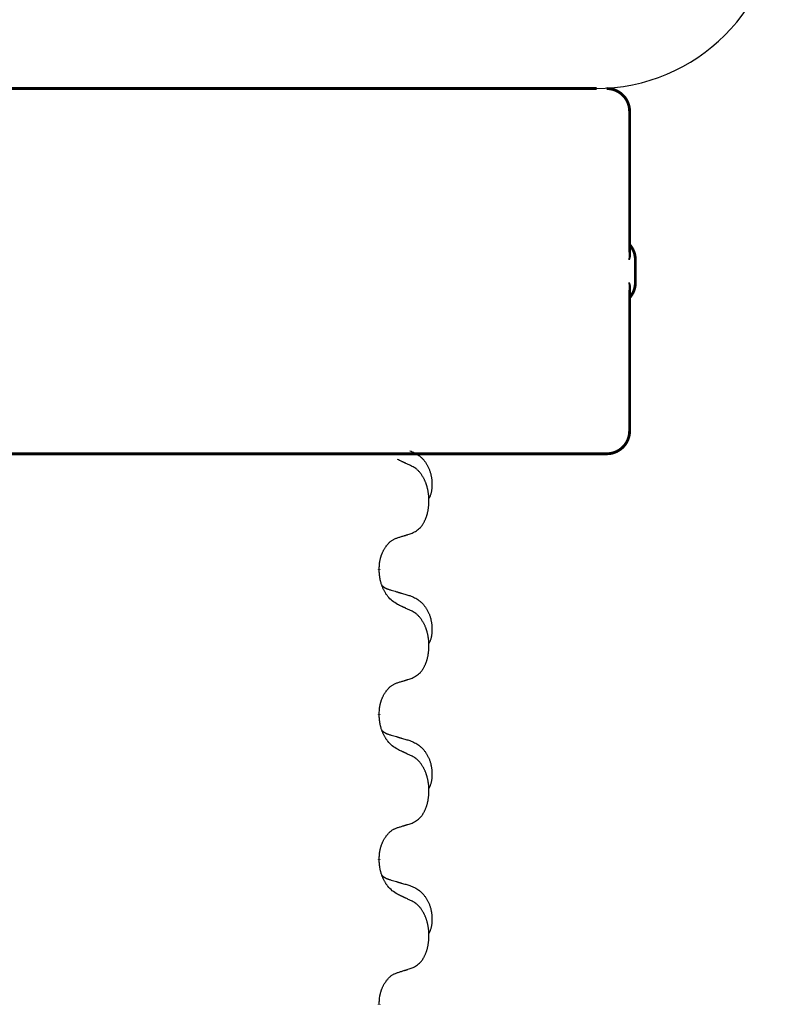
# Model space of a CAD drawing. Units: millimetres. Extents: x -128 to 405, y 0 to 842.
# Drawn here: x -78 to -70, y 733 to 744 of the extents above; entities that cross this region are included whole.
import ezdxf

# ---------------------------------------------------------------- set-up
doc = ezdxf.new("R2010")
doc.units = ezdxf.units.MM
doc.linetypes.add('SLD_Durchgehend', pattern=[0, 0, 0])
doc.layers.add('1', color=7, linetype='Continuous')

# ---------------------------------------------------------------- blocks, each defined once
blk = doc.blocks.new('588884928_W_0800mm_Artikelnummer_588884939__85', base_point=(43.807, 1515.282))
at = {"color": 7, "linetype": 'Continuous'}
blk.add_arc((-143.293, 1489.932), 4, 270, 0, dxfattribs=at)
blk = doc.blocks.new('588884928_W_0800mm_Artikelnummer_588884939__86', base_point=(43.807, 1515.282))
blk.add_blockref('588884928_W_0800mm_Artikelnummer_588884939__85', (43.807, 1515.282))
blk = doc.blocks.new('Bgr_HL50W_0__91', base_point=(43.807, 1453.132))
blk.add_blockref('588884928_W_0800mm_Artikelnummer_588884939__86', (43.807, 1515.282))
blk = doc.blocks.new('Vordans1', base_point=(43.807, 1453.132))
blk.add_blockref('Bgr_HL50W_0__91', (43.807, 1453.132))
blk = doc.blocks.new('1__92', base_point=(43.807, 1453.132))
blk.add_blockref('Vordans1', (43.807, 1453.132))
blk = doc.blocks.new('HL50W-vorderansicht', base_point=(43.807, 1453.132))
at = {"layer": '1'}
blk.add_blockref('1__92', (43.807, 1453.132), dxfattribs=at)
blk = doc.blocks.new('HL50W_Edelstahl_Duschrinne__93', base_point=(43.807, 1453.132))
blk.add_blockref('HL50W-vorderansicht', (43.807, 1453.132))
blk = doc.blocks.new('HL50W_Edelstahl_Duschrinne__94', base_point=(43.807, 1453.132))
blk.add_blockref('HL50W_Edelstahl_Duschrinne__93', (43.807, 1453.132))
blk = doc.blocks.new('TOP__95', base_point=(117.307, 1487.818))
blk.add_blockref('HL50W_Edelstahl_Duschrinne__94', (43.807, 1453.132))
blk = doc.blocks.new('HL50W_Edelstahl_Duschrinne__96', base_point=(117.307, 1487.818))
blk.add_blockref('TOP__95', (117.307, 1487.818))
blk = doc.blocks.new('1__97', base_point=(100190, 101900))
at = {"xscale": 0.5, "yscale": 0.5, "zscale": 0.5}
blk.add_blockref('HL50W_Edelstahl_Duschrinne__96', (58.654, 743.909), dxfattribs=at)
blk = doc.blocks.new('HL50W-Füsse', base_point=(-106.142, -1121.318))
at = {"color": 7, "linetype": 'Continuous'}
blk.add_line((-345.256, 1369.721), (-319.456, 1369.721), dxfattribs=at)
at = {"color": 7, "linetype": 'SLD_Durchgehend', "const_width": 0.0625}
for points in [[(-345.247, 1369.721), (-319.447, 1369.721)], [(-318.723, 1366.133), (-318.723, 1369.221)], [(-318.597, 1365.471), (-318.597, 1365.971)], [(-318.723, 1362.221), (-318.723, 1365.309)], [(-327.441, 1361.721), (-335.452, 1361.721)], [(-327.157, 1361.721), (-327.441, 1361.721)], [(-324.385, 1361.721), (-327.157, 1361.721)], [(-324.215, 1361.721), (-324.385, 1361.721)], [(-320.235, 1361.721), (-324.215, 1361.721)], [(-320.057, 1361.721), (-320.235, 1361.721)], [(-319.228, 1361.721), (-320.057, 1361.721)], [(-319.223, 1361.721), (-319.228, 1361.721)], [(-324.21, 1359.193), (-324.21, 1359.178)], [(-324.21, 1356.018), (-324.21, 1356.003)], [(-324.21, 1352.843), (-324.21, 1352.828)], [(-324.21, 1349.668), (-324.21, 1349.653)]]:
    blk.add_lwpolyline(points, dxfattribs=at)
for points in [[(-318.723, 1369.221, 0.414214), (-319.223, 1369.721)], [(-318.597, 1365.971, 0.183457), (-318.723, 1366.303)], [(-318.723, 1365.139, 0.183457), (-318.597, 1365.471)], [(-319.223, 1361.721, 0.414214), (-318.723, 1362.221)]]:
    blk.add_lwpolyline(points, format="xyb", dxfattribs=at)
at = {"color": 7, "linetype": 'SLD_Durchgehend'}
for points, knots in [([(-318.733, 1366.192), (-318.731, 1366.185), (-318.726, 1366.171), (-318.721, 1366.155), (-318.718, 1366.144), (-318.717, 1366.139), (-318.716, 1366.133), (-318.714, 1366.128), (-318.713, 1366.123), (-318.712, 1366.117), (-318.711, 1366.112), (-318.711, 1366.106), (-318.71, 1366.101), (-318.71, 1366.095), (-318.709, 1366.09), (-318.709, 1366.084), (-318.709, 1366.078), (-318.709, 1366.071), (-318.71, 1366.064), (-318.711, 1366.057), (-318.712, 1366.05), (-318.713, 1366.043), (-318.714, 1366.036), (-318.716, 1366.029), (-318.717, 1366.022), (-318.719, 1366.016), (-318.721, 1366.009), (-318.723, 1366.002), (-318.725, 1365.995), (-318.727, 1365.988), (-318.73, 1365.981), (-318.731, 1365.976), (-318.733, 1365.972), (-318.733, 1365.971), (-318.733, 1365.971)], [0, 0, 0, 0, 0.0222914, 0.0445829, 0.0501022, 0.0556216, 0.061141, 0.0666605, 0.0721437, 0.077627, 0.0831105, 0.088594, 0.0940777, 0.0995615, 0.1050445, 0.1105275, 0.1173799, 0.1242328, 0.1310881, 0.1379432, 0.1449738, 0.1520043, 0.1590341, 0.1660638, 0.1732657, 0.1804677, 0.1876697, 0.1948717, 0.2021882, 0.2095047, 0.2168209, 0.224137, 0.2257019, 0.2272667, 0.2272667, 0.2272667, 0.2272667]), ([(-318.733, 1365.971), (-318.733, 1365.972), (-318.733, 1365.973), (-318.732, 1365.98), (-318.731, 1365.989), (-318.73, 1366.002), (-318.729, 1366.015), (-318.728, 1366.041), (-318.727, 1366.081), (-318.727, 1366.115), (-318.727, 1366.133)], [0, 0, 0, 0, 0.0026449, 0.0052898, 0.0183988, 0.0315083, 0.0446198, 0.0577308, 0.1098886, 0.1620465, 0.1620465, 0.1620465, 0.1620465]), ([(-318.733, 1365.471), (-318.733, 1365.47), (-318.733, 1365.469), (-318.731, 1365.466), (-318.73, 1365.461), (-318.727, 1365.454), (-318.725, 1365.447), (-318.723, 1365.44), (-318.721, 1365.433), (-318.719, 1365.426), (-318.717, 1365.419), (-318.716, 1365.412), (-318.714, 1365.405), (-318.713, 1365.398), (-318.712, 1365.392), (-318.711, 1365.385), (-318.71, 1365.378), (-318.709, 1365.371), (-318.709, 1365.364), (-318.709, 1365.358), (-318.709, 1365.352), (-318.71, 1365.346), (-318.71, 1365.341), (-318.711, 1365.335), (-318.711, 1365.33), (-318.712, 1365.325), (-318.713, 1365.319), (-318.714, 1365.314), (-318.716, 1365.308), (-318.717, 1365.303), (-318.718, 1365.298), (-318.721, 1365.287), (-318.726, 1365.271), (-318.731, 1365.257), (-318.733, 1365.25)], [0, 0, 0, 0, 0.0015648, 0.0031296, 0.0104458, 0.017762, 0.0250785, 0.0323949, 0.039597, 0.046799, 0.0540009, 0.0612029, 0.0682326, 0.0752623, 0.0822929, 0.0893235, 0.0961786, 0.1030338, 0.1098867, 0.1167392, 0.1222222, 0.1277052, 0.133189, 0.1386727, 0.1441562, 0.1496397, 0.1551229, 0.1606062, 0.1661256, 0.1716451, 0.1771645, 0.1826838, 0.2049752, 0.2272667, 0.2272667, 0.2272667, 0.2272667]), ([(-318.727, 1365.309), (-318.727, 1365.326), (-318.727, 1365.361), (-318.728, 1365.4), (-318.729, 1365.426), (-318.73, 1365.44), (-318.731, 1365.453), (-318.732, 1365.462), (-318.733, 1365.468), (-318.733, 1365.47), (-318.733, 1365.471)], [0, 0, 0, 0, 0.0521579, 0.1043157, 0.1174267, 0.1305382, 0.1436477, 0.1567567, 0.1594016, 0.1620465, 0.1620465, 0.1620465, 0.1620465]), ([(-323.538, 1361.788), (-323.503, 1361.774), (-323.434, 1361.745), (-323.36, 1361.702), (-323.315, 1361.667), (-323.293, 1361.648), (-323.272, 1361.628), (-323.251, 1361.606), (-323.232, 1361.583), (-323.213, 1361.559), (-323.195, 1361.535), (-323.179, 1361.509), (-323.163, 1361.483), (-323.148, 1361.456), (-323.134, 1361.429), (-323.121, 1361.401), (-323.109, 1361.372), (-323.099, 1361.343), (-323.089, 1361.314), (-323.081, 1361.284), (-323.074, 1361.254), (-323.068, 1361.224), (-323.063, 1361.193), (-323.059, 1361.163), (-323.056, 1361.132), (-323.054, 1361.1), (-323.053, 1361.069), (-323.053, 1361.038), (-323.053, 1361.006), (-323.055, 1360.975), (-323.058, 1360.944), (-323.062, 1360.913), (-323.067, 1360.882), (-323.075, 1360.853), (-323.083, 1360.823), (-323.095, 1360.794), (-323.108, 1360.766), (-323.118, 1360.747), (-323.123, 1360.738)], [0, 0, 0, 0, 0.11248, 0.224961, 0.254186, 0.283426, 0.31271, 0.341991, 0.372448, 0.402906, 0.433349, 0.463793, 0.494366, 0.524938, 0.555513, 0.586088, 0.617098, 0.648109, 0.679115, 0.710121, 0.740923, 0.771725, 0.802531, 0.833337, 0.864673, 0.896008, 0.927346, 0.958685, 0.99012, 1.021553, 1.05301, 1.084467, 1.114994, 1.145525, 1.175982, 1.206419, 1.238567, 1.270714, 1.270714, 1.270714, 1.270714]), ([(-323.486, 1361.445), (-323.509, 1361.456), (-323.554, 1361.478), (-323.603, 1361.501), (-323.634, 1361.515), (-323.646, 1361.521), (-323.657, 1361.526), (-323.669, 1361.531), (-323.681, 1361.537), (-323.692, 1361.542), (-323.704, 1361.548), (-323.727, 1361.559), (-323.762, 1361.575), (-323.793, 1361.589), (-323.809, 1361.597)], [0, 0, 0, 0, 0.0753711, 0.1507421, 0.1636224, 0.1765026, 0.1893829, 0.2022632, 0.215138, 0.2280128, 0.2408877, 0.2537625, 0.3052361, 0.3567097, 0.3567097, 0.3567097, 0.3567097]), ([(-323.486, 1359.983), (-323.453, 1360), (-323.387, 1360.033), (-323.324, 1360.086), (-323.29, 1360.125), (-323.276, 1360.143), (-323.262, 1360.162), (-323.249, 1360.182), (-323.237, 1360.203), (-323.224, 1360.226), (-323.213, 1360.249), (-323.202, 1360.271), (-323.193, 1360.294), (-323.184, 1360.316), (-323.176, 1360.338), (-323.168, 1360.361), (-323.161, 1360.385), (-323.154, 1360.409), (-323.148, 1360.434), (-323.142, 1360.459), (-323.137, 1360.485), (-323.133, 1360.511), (-323.129, 1360.538), (-323.125, 1360.565), (-323.123, 1360.592), (-323.121, 1360.62), (-323.119, 1360.648), (-323.119, 1360.674), (-323.119, 1360.7), (-323.119, 1360.726), (-323.12, 1360.751), (-323.122, 1360.776), (-323.124, 1360.8), (-323.126, 1360.825), (-323.13, 1360.849), (-323.133, 1360.873), (-323.137, 1360.897), (-323.142, 1360.921), (-323.147, 1360.945), (-323.152, 1360.968), (-323.158, 1360.99), (-323.164, 1361.012), (-323.171, 1361.034), (-323.178, 1361.056), (-323.186, 1361.079), (-323.195, 1361.101), (-323.204, 1361.124), (-323.214, 1361.145), (-323.224, 1361.166), (-323.234, 1361.186), (-323.245, 1361.206), (-323.258, 1361.228), (-323.273, 1361.251), (-323.29, 1361.277), (-323.309, 1361.301), (-323.328, 1361.324), (-323.347, 1361.345), (-323.366, 1361.364), (-323.386, 1361.381), (-323.413, 1361.402), (-323.446, 1361.423), (-323.473, 1361.438), (-323.486, 1361.445)], [0, 0, 0, 0, 0.11048, 0.22096, 0.2438, 0.266649, 0.289537, 0.312423, 0.338182, 0.363942, 0.389684, 0.415425, 0.43907, 0.462713, 0.48636, 0.510006, 0.535335, 0.560664, 0.585992, 0.611321, 0.638238, 0.665155, 0.692074, 0.718994, 0.746736, 0.774479, 0.802219, 0.829959, 0.855068, 0.880178, 0.905288, 0.930398, 0.955063, 0.979727, 1.004391, 1.029055, 1.05317, 1.077286, 1.101401, 1.125516, 1.148415, 1.171313, 1.194212, 1.217111, 1.241338, 1.265564, 1.289789, 1.314014, 1.33646, 1.358905, 1.381354, 1.403803, 1.434509, 1.465215, 1.495942, 1.526667, 1.553727, 1.58079, 1.607802, 1.634803, 1.680601, 1.726399, 1.726399, 1.726399, 1.726399]), ([(-323.809, 1359.881), (-323.786, 1359.888), (-323.74, 1359.902), (-323.69, 1359.918), (-323.659, 1359.927), (-323.647, 1359.931), (-323.636, 1359.934), (-323.624, 1359.938), (-323.613, 1359.942), (-323.601, 1359.946), (-323.59, 1359.949), (-323.567, 1359.957), (-323.532, 1359.968), (-323.501, 1359.978), (-323.486, 1359.983)], [0, 0, 0, 0, 0.072467, 0.1449339, 0.1570396, 0.1691453, 0.181251, 0.1933566, 0.2054742, 0.2175917, 0.2297093, 0.2418268, 0.2903502, 0.3388736, 0.3388736, 0.3388736, 0.3388736]), ([(-324.21, 1359.193), (-324.208, 1359.224), (-324.205, 1359.285), (-324.197, 1359.354), (-324.188, 1359.398), (-324.184, 1359.419), (-324.178, 1359.44), (-324.173, 1359.46), (-324.166, 1359.48), (-324.16, 1359.499), (-324.153, 1359.518), (-324.144, 1359.539), (-324.135, 1359.561), (-324.124, 1359.585), (-324.112, 1359.609), (-324.099, 1359.631), (-324.086, 1359.652), (-324.073, 1359.672), (-324.06, 1359.692), (-324.044, 1359.713), (-324.026, 1359.735), (-324.006, 1359.757), (-323.984, 1359.779), (-323.962, 1359.798), (-323.94, 1359.815), (-323.917, 1359.831), (-323.894, 1359.845), (-323.869, 1359.858), (-323.84, 1359.87), (-323.819, 1359.877), (-323.809, 1359.881)], [0, 0, 0, 0, 0.0921911, 0.1843821, 0.20591, 0.2274409, 0.2489766, 0.2705115, 0.2907895, 0.3110675, 0.3313472, 0.3516275, 0.3780441, 0.4044611, 0.4308749, 0.4572883, 0.4811357, 0.5049824, 0.5288358, 0.5526907, 0.5831984, 0.6137075, 0.6442319, 0.6747535, 0.7017613, 0.7287719, 0.7557302, 0.7826753, 0.8155538, 0.8484323, 0.8484323, 0.8484323, 0.8484323]), ([(-323.809, 1358.422), (-323.848, 1358.447), (-323.925, 1358.497), (-323.998, 1358.568), (-324.037, 1358.619), (-324.053, 1358.641), (-324.067, 1358.663), (-324.081, 1358.687), (-324.095, 1358.712), (-324.108, 1358.738), (-324.121, 1358.765), (-324.132, 1358.79), (-324.142, 1358.814), (-324.15, 1358.836), (-324.159, 1358.859), (-324.166, 1358.882), (-324.173, 1358.906), (-324.18, 1358.931), (-324.185, 1358.956), (-324.195, 1359.005), (-324.204, 1359.079), (-324.208, 1359.145), (-324.21, 1359.178)], [0, 0, 0, 0, 0.1384339, 0.2768679, 0.3033597, 0.3298585, 0.3563872, 0.3829147, 0.4124908, 0.4420671, 0.4716312, 0.5011954, 0.5251621, 0.5491281, 0.5730953, 0.5970624, 0.6225046, 0.647948, 0.6733839, 0.6988157, 0.7982768, 0.8977379, 0.8977379, 0.8977379, 0.8977379]), ([(-324.146, 1358.836), (-324.146, 1358.836), (-324.145, 1358.835), (-324.142, 1358.832), (-324.138, 1358.827), (-324.132, 1358.822), (-324.126, 1358.816), (-324.12, 1358.811), (-324.114, 1358.806), (-324.107, 1358.802), (-324.101, 1358.797), (-324.094, 1358.793), (-324.087, 1358.789), (-324.081, 1358.785), (-324.074, 1358.781), (-324.067, 1358.777), (-324.06, 1358.774), (-324.053, 1358.771), (-324.045, 1358.767), (-324.038, 1358.764), (-324.031, 1358.761), (-324.023, 1358.758), (-324.016, 1358.756), (-324.001, 1358.75), (-323.978, 1358.743), (-323.958, 1358.737), (-323.948, 1358.734)], [0, 0, 0, 0, 0.001845, 0.0036901, 0.0117985, 0.0199078, 0.0280202, 0.0361323, 0.0440497, 0.0519672, 0.0598837, 0.0678001, 0.0756537, 0.0835073, 0.0913611, 0.0992148, 0.1070839, 0.114953, 0.1228221, 0.1306911, 0.1386101, 0.1465292, 0.1544482, 0.1623671, 0.1943097, 0.2262522, 0.2262522, 0.2262522, 0.2262522]), ([(-323.948, 1358.734), (-323.929, 1358.728), (-323.89, 1358.717), (-323.847, 1358.704), (-323.819, 1358.696), (-323.804, 1358.692), (-323.79, 1358.687), (-323.776, 1358.683), (-323.761, 1358.679), (-323.747, 1358.675), (-323.733, 1358.671), (-323.693, 1358.659), (-323.628, 1358.64), (-323.568, 1358.622), (-323.538, 1358.613)], [0, 0, 0, 0, 0.0597754, 0.1195507, 0.1344951, 0.1494396, 0.164384, 0.1793284, 0.1942733, 0.2092182, 0.2241631, 0.239108, 0.3332541, 0.4274002, 0.4274002, 0.4274002, 0.4274002]), ([(-323.538, 1358.613), (-323.503, 1358.599), (-323.434, 1358.57), (-323.36, 1358.527), (-323.315, 1358.492), (-323.293, 1358.473), (-323.272, 1358.453), (-323.251, 1358.431), (-323.232, 1358.408), (-323.213, 1358.384), (-323.195, 1358.36), (-323.179, 1358.334), (-323.163, 1358.308), (-323.148, 1358.281), (-323.134, 1358.254), (-323.121, 1358.226), (-323.109, 1358.197), (-323.099, 1358.168), (-323.089, 1358.139), (-323.081, 1358.109), (-323.074, 1358.079), (-323.068, 1358.049), (-323.063, 1358.018), (-323.059, 1357.988), (-323.056, 1357.957), (-323.054, 1357.925), (-323.053, 1357.894), (-323.053, 1357.863), (-323.053, 1357.831), (-323.055, 1357.8), (-323.058, 1357.769), (-323.062, 1357.738), (-323.067, 1357.707), (-323.075, 1357.678), (-323.083, 1357.648), (-323.095, 1357.619), (-323.108, 1357.591), (-323.118, 1357.572), (-323.123, 1357.563)], [0, 0, 0, 0, 0.11248, 0.224961, 0.254186, 0.283426, 0.31271, 0.341991, 0.372448, 0.402906, 0.433349, 0.463793, 0.494366, 0.524938, 0.555513, 0.586088, 0.617098, 0.648109, 0.679115, 0.710121, 0.740923, 0.771725, 0.802531, 0.833337, 0.864673, 0.896008, 0.927346, 0.958685, 0.99012, 1.021553, 1.05301, 1.084467, 1.114994, 1.145525, 1.175982, 1.206419, 1.238567, 1.270714, 1.270714, 1.270714, 1.270714]), ([(-323.486, 1358.27), (-323.509, 1358.281), (-323.554, 1358.303), (-323.603, 1358.326), (-323.634, 1358.34), (-323.646, 1358.346), (-323.657, 1358.351), (-323.669, 1358.356), (-323.681, 1358.362), (-323.692, 1358.367), (-323.704, 1358.373), (-323.727, 1358.384), (-323.762, 1358.4), (-323.793, 1358.414), (-323.809, 1358.422)], [0, 0, 0, 0, 0.0753711, 0.1507421, 0.1636224, 0.1765026, 0.1893829, 0.2022632, 0.215138, 0.2280128, 0.2408877, 0.2537625, 0.3052361, 0.3567097, 0.3567097, 0.3567097, 0.3567097]), ([(-323.486, 1356.808), (-323.453, 1356.825), (-323.387, 1356.858), (-323.324, 1356.911), (-323.29, 1356.95), (-323.276, 1356.968), (-323.262, 1356.987), (-323.249, 1357.007), (-323.237, 1357.028), (-323.224, 1357.051), (-323.213, 1357.074), (-323.202, 1357.096), (-323.193, 1357.119), (-323.184, 1357.141), (-323.176, 1357.163), (-323.168, 1357.186), (-323.161, 1357.21), (-323.154, 1357.234), (-323.148, 1357.259), (-323.142, 1357.284), (-323.137, 1357.31), (-323.133, 1357.336), (-323.129, 1357.363), (-323.125, 1357.39), (-323.123, 1357.417), (-323.121, 1357.445), (-323.119, 1357.473), (-323.119, 1357.499), (-323.119, 1357.525), (-323.119, 1357.551), (-323.12, 1357.576), (-323.122, 1357.601), (-323.124, 1357.625), (-323.126, 1357.65), (-323.13, 1357.674), (-323.133, 1357.698), (-323.137, 1357.722), (-323.142, 1357.746), (-323.147, 1357.77), (-323.152, 1357.793), (-323.158, 1357.815), (-323.164, 1357.837), (-323.171, 1357.859), (-323.178, 1357.881), (-323.186, 1357.904), (-323.195, 1357.926), (-323.204, 1357.949), (-323.214, 1357.97), (-323.224, 1357.991), (-323.234, 1358.011), (-323.245, 1358.031), (-323.258, 1358.053), (-323.273, 1358.076), (-323.29, 1358.102), (-323.309, 1358.126), (-323.328, 1358.149), (-323.347, 1358.17), (-323.366, 1358.189), (-323.386, 1358.206), (-323.413, 1358.227), (-323.446, 1358.248), (-323.473, 1358.263), (-323.486, 1358.27)], [0, 0, 0, 0, 0.11048, 0.22096, 0.2438, 0.266649, 0.289537, 0.312423, 0.338182, 0.363942, 0.389684, 0.415425, 0.43907, 0.462713, 0.48636, 0.510006, 0.535335, 0.560664, 0.585992, 0.611321, 0.638238, 0.665155, 0.692074, 0.718994, 0.746736, 0.774479, 0.802219, 0.829959, 0.855068, 0.880178, 0.905288, 0.930398, 0.955063, 0.979727, 1.004391, 1.029055, 1.05317, 1.077286, 1.101401, 1.125516, 1.148415, 1.171313, 1.194212, 1.217111, 1.241338, 1.265564, 1.289789, 1.314014, 1.33646, 1.358905, 1.381354, 1.403803, 1.434509, 1.465215, 1.495942, 1.526667, 1.553727, 1.58079, 1.607802, 1.634803, 1.680601, 1.726399, 1.726399, 1.726399, 1.726399]), ([(-324.21, 1356.018), (-324.208, 1356.049), (-324.205, 1356.11), (-324.197, 1356.179), (-324.188, 1356.223), (-324.184, 1356.244), (-324.178, 1356.265), (-324.173, 1356.285), (-324.166, 1356.305), (-324.16, 1356.324), (-324.153, 1356.343), (-324.144, 1356.364), (-324.135, 1356.386), (-324.124, 1356.41), (-324.112, 1356.434), (-324.099, 1356.456), (-324.086, 1356.477), (-324.073, 1356.497), (-324.06, 1356.517), (-324.044, 1356.538), (-324.026, 1356.56), (-324.006, 1356.582), (-323.984, 1356.604), (-323.962, 1356.623), (-323.94, 1356.64), (-323.917, 1356.656), (-323.894, 1356.67), (-323.869, 1356.683), (-323.84, 1356.695), (-323.819, 1356.702), (-323.809, 1356.706)], [0, 0, 0, 0, 0.0921911, 0.1843821, 0.20591, 0.2274409, 0.2489766, 0.2705115, 0.2907895, 0.3110675, 0.3313472, 0.3516275, 0.3780441, 0.4044611, 0.4308749, 0.4572883, 0.4811357, 0.5049824, 0.5288358, 0.5526907, 0.5831984, 0.6137075, 0.6442319, 0.6747535, 0.7017613, 0.7287719, 0.7557302, 0.7826753, 0.8155538, 0.8484323, 0.8484323, 0.8484323, 0.8484323]), ([(-323.809, 1356.706), (-323.786, 1356.713), (-323.74, 1356.727), (-323.69, 1356.743), (-323.659, 1356.752), (-323.647, 1356.756), (-323.636, 1356.759), (-323.624, 1356.763), (-323.613, 1356.767), (-323.601, 1356.771), (-323.59, 1356.774), (-323.567, 1356.782), (-323.532, 1356.793), (-323.501, 1356.803), (-323.486, 1356.808)], [0, 0, 0, 0, 0.072467, 0.1449339, 0.1570396, 0.1691453, 0.181251, 0.1933566, 0.2054742, 0.2175917, 0.2297093, 0.2418268, 0.2903502, 0.3388736, 0.3388736, 0.3388736, 0.3388736]), ([(-323.809, 1355.247), (-323.848, 1355.272), (-323.925, 1355.322), (-323.998, 1355.393), (-324.037, 1355.444), (-324.053, 1355.466), (-324.067, 1355.488), (-324.081, 1355.512), (-324.095, 1355.537), (-324.108, 1355.563), (-324.121, 1355.59), (-324.132, 1355.615), (-324.142, 1355.639), (-324.15, 1355.661), (-324.159, 1355.684), (-324.166, 1355.707), (-324.173, 1355.731), (-324.18, 1355.756), (-324.185, 1355.781), (-324.195, 1355.83), (-324.204, 1355.904), (-324.208, 1355.97), (-324.21, 1356.003)], [0, 0, 0, 0, 0.1384339, 0.2768679, 0.3033597, 0.3298585, 0.3563872, 0.3829147, 0.4124908, 0.4420671, 0.4716312, 0.5011954, 0.5251621, 0.5491281, 0.5730953, 0.5970624, 0.6225046, 0.647948, 0.6733839, 0.6988157, 0.7982768, 0.8977379, 0.8977379, 0.8977379, 0.8977379]), ([(-324.146, 1355.661), (-324.146, 1355.661), (-324.145, 1355.66), (-324.142, 1355.657), (-324.138, 1355.652), (-324.132, 1355.647), (-324.126, 1355.641), (-324.12, 1355.636), (-324.114, 1355.631), (-324.107, 1355.627), (-324.101, 1355.622), (-324.094, 1355.618), (-324.087, 1355.614), (-324.081, 1355.61), (-324.074, 1355.606), (-324.067, 1355.602), (-324.06, 1355.599), (-324.053, 1355.596), (-324.045, 1355.592), (-324.038, 1355.589), (-324.031, 1355.586), (-324.023, 1355.583), (-324.016, 1355.581), (-324.001, 1355.575), (-323.978, 1355.568), (-323.958, 1355.562), (-323.948, 1355.559)], [0, 0, 0, 0, 0.001845, 0.0036901, 0.0117985, 0.0199078, 0.0280202, 0.0361323, 0.0440497, 0.0519672, 0.0598837, 0.0678001, 0.0756537, 0.0835073, 0.0913611, 0.0992148, 0.1070839, 0.114953, 0.1228221, 0.1306911, 0.1386101, 0.1465292, 0.1544482, 0.1623671, 0.1943097, 0.2262522, 0.2262522, 0.2262522, 0.2262522]), ([(-323.948, 1355.559), (-323.929, 1355.553), (-323.89, 1355.542), (-323.847, 1355.529), (-323.819, 1355.521), (-323.804, 1355.517), (-323.79, 1355.512), (-323.776, 1355.508), (-323.761, 1355.504), (-323.747, 1355.5), (-323.733, 1355.496), (-323.693, 1355.484), (-323.628, 1355.465), (-323.568, 1355.447), (-323.538, 1355.438)], [0, 0, 0, 0, 0.0597754, 0.1195507, 0.1344951, 0.1494396, 0.164384, 0.1793284, 0.1942733, 0.2092182, 0.2241631, 0.239108, 0.3332541, 0.4274002, 0.4274002, 0.4274002, 0.4274002]), ([(-323.538, 1355.438), (-323.503, 1355.424), (-323.434, 1355.395), (-323.36, 1355.352), (-323.315, 1355.317), (-323.293, 1355.298), (-323.272, 1355.278), (-323.251, 1355.256), (-323.232, 1355.233), (-323.213, 1355.209), (-323.195, 1355.185), (-323.179, 1355.159), (-323.163, 1355.133), (-323.148, 1355.106), (-323.134, 1355.079), (-323.121, 1355.051), (-323.109, 1355.022), (-323.099, 1354.993), (-323.089, 1354.964), (-323.081, 1354.934), (-323.074, 1354.904), (-323.068, 1354.874), (-323.063, 1354.843), (-323.059, 1354.813), (-323.056, 1354.782), (-323.054, 1354.75), (-323.053, 1354.719), (-323.053, 1354.688), (-323.053, 1354.656), (-323.055, 1354.625), (-323.058, 1354.594), (-323.062, 1354.563), (-323.067, 1354.532), (-323.075, 1354.503), (-323.083, 1354.473), (-323.095, 1354.444), (-323.108, 1354.416), (-323.118, 1354.397), (-323.123, 1354.388)], [0, 0, 0, 0, 0.11248, 0.224961, 0.254186, 0.283426, 0.31271, 0.341991, 0.372448, 0.402906, 0.433349, 0.463793, 0.494366, 0.524938, 0.555513, 0.586088, 0.617098, 0.648109, 0.679115, 0.710121, 0.740923, 0.771725, 0.802531, 0.833337, 0.864673, 0.896008, 0.927346, 0.958685, 0.99012, 1.021553, 1.05301, 1.084467, 1.114994, 1.145525, 1.175982, 1.206419, 1.238567, 1.270714, 1.270714, 1.270714, 1.270714]), ([(-323.486, 1355.095), (-323.509, 1355.106), (-323.554, 1355.128), (-323.603, 1355.151), (-323.634, 1355.165), (-323.646, 1355.171), (-323.657, 1355.176), (-323.669, 1355.181), (-323.681, 1355.187), (-323.692, 1355.192), (-323.704, 1355.198), (-323.727, 1355.209), (-323.762, 1355.225), (-323.793, 1355.239), (-323.809, 1355.247)], [0, 0, 0, 0, 0.0753711, 0.1507421, 0.1636224, 0.1765026, 0.1893829, 0.2022632, 0.215138, 0.2280128, 0.2408877, 0.2537625, 0.3052361, 0.3567097, 0.3567097, 0.3567097, 0.3567097]), ([(-323.486, 1353.633), (-323.453, 1353.65), (-323.387, 1353.683), (-323.324, 1353.736), (-323.29, 1353.775), (-323.276, 1353.793), (-323.262, 1353.812), (-323.249, 1353.832), (-323.237, 1353.853), (-323.224, 1353.876), (-323.213, 1353.899), (-323.202, 1353.921), (-323.193, 1353.944), (-323.184, 1353.966), (-323.176, 1353.988), (-323.168, 1354.011), (-323.161, 1354.035), (-323.154, 1354.059), (-323.148, 1354.084), (-323.142, 1354.109), (-323.137, 1354.135), (-323.133, 1354.161), (-323.129, 1354.188), (-323.125, 1354.215), (-323.123, 1354.242), (-323.121, 1354.27), (-323.119, 1354.298), (-323.119, 1354.324), (-323.119, 1354.35), (-323.119, 1354.376), (-323.12, 1354.401), (-323.122, 1354.426), (-323.124, 1354.45), (-323.126, 1354.475), (-323.13, 1354.499), (-323.133, 1354.523), (-323.137, 1354.547), (-323.142, 1354.571), (-323.147, 1354.595), (-323.152, 1354.618), (-323.158, 1354.64), (-323.164, 1354.662), (-323.171, 1354.684), (-323.178, 1354.706), (-323.186, 1354.729), (-323.195, 1354.751), (-323.204, 1354.774), (-323.214, 1354.795), (-323.224, 1354.816), (-323.234, 1354.836), (-323.245, 1354.856), (-323.258, 1354.878), (-323.273, 1354.901), (-323.29, 1354.927), (-323.309, 1354.951), (-323.328, 1354.974), (-323.347, 1354.995), (-323.366, 1355.014), (-323.386, 1355.031), (-323.413, 1355.052), (-323.446, 1355.073), (-323.473, 1355.088), (-323.486, 1355.095)], [0, 0, 0, 0, 0.11048, 0.22096, 0.2438, 0.266649, 0.289537, 0.312423, 0.338182, 0.363942, 0.389684, 0.415425, 0.43907, 0.462713, 0.48636, 0.510006, 0.535335, 0.560664, 0.585992, 0.611321, 0.638238, 0.665155, 0.692074, 0.718994, 0.746736, 0.774479, 0.802219, 0.829959, 0.855068, 0.880178, 0.905288, 0.930398, 0.955063, 0.979727, 1.004391, 1.029055, 1.05317, 1.077286, 1.101401, 1.125516, 1.148415, 1.171313, 1.194212, 1.217111, 1.241338, 1.265564, 1.289789, 1.314014, 1.33646, 1.358905, 1.381354, 1.403803, 1.434509, 1.465215, 1.495942, 1.526667, 1.553727, 1.58079, 1.607802, 1.634803, 1.680601, 1.726399, 1.726399, 1.726399, 1.726399]), ([(-323.809, 1353.531), (-323.786, 1353.538), (-323.74, 1353.552), (-323.69, 1353.568), (-323.659, 1353.577), (-323.647, 1353.581), (-323.636, 1353.584), (-323.624, 1353.588), (-323.613, 1353.592), (-323.601, 1353.596), (-323.59, 1353.599), (-323.567, 1353.607), (-323.532, 1353.618), (-323.501, 1353.628), (-323.486, 1353.633)], [0, 0, 0, 0, 0.072467, 0.1449339, 0.1570396, 0.1691453, 0.181251, 0.1933566, 0.2054742, 0.2175917, 0.2297093, 0.2418268, 0.2903502, 0.3388736, 0.3388736, 0.3388736, 0.3388736]), ([(-324.21, 1352.843), (-324.208, 1352.874), (-324.205, 1352.935), (-324.197, 1353.004), (-324.188, 1353.048), (-324.184, 1353.069), (-324.178, 1353.09), (-324.173, 1353.11), (-324.166, 1353.13), (-324.16, 1353.149), (-324.153, 1353.168), (-324.144, 1353.189), (-324.135, 1353.211), (-324.124, 1353.235), (-324.112, 1353.259), (-324.099, 1353.281), (-324.086, 1353.302), (-324.073, 1353.322), (-324.06, 1353.342), (-324.044, 1353.363), (-324.026, 1353.385), (-324.006, 1353.407), (-323.984, 1353.429), (-323.962, 1353.448), (-323.94, 1353.465), (-323.917, 1353.481), (-323.894, 1353.495), (-323.869, 1353.508), (-323.84, 1353.52), (-323.819, 1353.527), (-323.809, 1353.531)], [0, 0, 0, 0, 0.0921911, 0.1843821, 0.20591, 0.2274409, 0.2489766, 0.2705115, 0.2907895, 0.3110675, 0.3313472, 0.3516275, 0.3780441, 0.4044611, 0.4308749, 0.4572883, 0.4811357, 0.5049824, 0.5288358, 0.5526907, 0.5831984, 0.6137075, 0.6442319, 0.6747535, 0.7017613, 0.7287719, 0.7557302, 0.7826753, 0.8155538, 0.8484323, 0.8484323, 0.8484323, 0.8484323]), ([(-323.809, 1352.072), (-323.848, 1352.097), (-323.925, 1352.147), (-323.998, 1352.218), (-324.037, 1352.269), (-324.053, 1352.291), (-324.067, 1352.313), (-324.081, 1352.337), (-324.095, 1352.362), (-324.108, 1352.388), (-324.121, 1352.415), (-324.132, 1352.44), (-324.142, 1352.464), (-324.15, 1352.486), (-324.159, 1352.509), (-324.166, 1352.532), (-324.173, 1352.556), (-324.18, 1352.581), (-324.185, 1352.606), (-324.195, 1352.655), (-324.204, 1352.729), (-324.208, 1352.795), (-324.21, 1352.828)], [0, 0, 0, 0, 0.1384339, 0.2768679, 0.3033597, 0.3298585, 0.3563872, 0.3829147, 0.4124908, 0.4420671, 0.4716312, 0.5011954, 0.5251621, 0.5491281, 0.5730953, 0.5970624, 0.6225046, 0.647948, 0.6733839, 0.6988157, 0.7982768, 0.8977379, 0.8977379, 0.8977379, 0.8977379]), ([(-324.146, 1352.486), (-324.146, 1352.486), (-324.145, 1352.485), (-324.142, 1352.482), (-324.138, 1352.477), (-324.132, 1352.472), (-324.126, 1352.466), (-324.12, 1352.461), (-324.114, 1352.456), (-324.107, 1352.452), (-324.101, 1352.447), (-324.094, 1352.443), (-324.087, 1352.439), (-324.081, 1352.435), (-324.074, 1352.431), (-324.067, 1352.427), (-324.06, 1352.424), (-324.053, 1352.421), (-324.045, 1352.417), (-324.038, 1352.414), (-324.031, 1352.411), (-324.023, 1352.408), (-324.016, 1352.406), (-324.001, 1352.4), (-323.978, 1352.393), (-323.958, 1352.387), (-323.948, 1352.384)], [0, 0, 0, 0, 0.001845, 0.0036901, 0.0117985, 0.0199078, 0.0280202, 0.0361323, 0.0440497, 0.0519672, 0.0598837, 0.0678001, 0.0756537, 0.0835073, 0.0913611, 0.0992148, 0.1070839, 0.114953, 0.1228221, 0.1306911, 0.1386101, 0.1465292, 0.1544482, 0.1623671, 0.1943097, 0.2262522, 0.2262522, 0.2262522, 0.2262522]), ([(-323.948, 1352.384), (-323.929, 1352.378), (-323.89, 1352.367), (-323.847, 1352.354), (-323.819, 1352.346), (-323.804, 1352.342), (-323.79, 1352.337), (-323.776, 1352.333), (-323.761, 1352.329), (-323.747, 1352.325), (-323.733, 1352.321), (-323.693, 1352.309), (-323.628, 1352.29), (-323.568, 1352.272), (-323.538, 1352.263)], [0, 0, 0, 0, 0.0597754, 0.1195507, 0.1344951, 0.1494396, 0.164384, 0.1793284, 0.1942733, 0.2092182, 0.2241631, 0.239108, 0.3332541, 0.4274002, 0.4274002, 0.4274002, 0.4274002]), ([(-323.538, 1352.263), (-323.503, 1352.249), (-323.434, 1352.22), (-323.36, 1352.177), (-323.315, 1352.142), (-323.293, 1352.123), (-323.272, 1352.103), (-323.251, 1352.081), (-323.232, 1352.058), (-323.213, 1352.034), (-323.195, 1352.01), (-323.179, 1351.984), (-323.163, 1351.958), (-323.148, 1351.931), (-323.134, 1351.904), (-323.121, 1351.876), (-323.109, 1351.847), (-323.099, 1351.818), (-323.089, 1351.789), (-323.081, 1351.759), (-323.074, 1351.729), (-323.068, 1351.699), (-323.063, 1351.668), (-323.059, 1351.638), (-323.056, 1351.607), (-323.054, 1351.575), (-323.053, 1351.544), (-323.053, 1351.513), (-323.053, 1351.481), (-323.055, 1351.45), (-323.058, 1351.419), (-323.062, 1351.388), (-323.067, 1351.357), (-323.075, 1351.328), (-323.083, 1351.298), (-323.095, 1351.269), (-323.108, 1351.241), (-323.118, 1351.222), (-323.123, 1351.213)], [0, 0, 0, 0, 0.11248, 0.224961, 0.254186, 0.283426, 0.31271, 0.341991, 0.372448, 0.402906, 0.433349, 0.463793, 0.494366, 0.524938, 0.555513, 0.586088, 0.617098, 0.648109, 0.679115, 0.710121, 0.740923, 0.771725, 0.802531, 0.833337, 0.864673, 0.896008, 0.927346, 0.958685, 0.99012, 1.021553, 1.05301, 1.084467, 1.114994, 1.145525, 1.175982, 1.206419, 1.238567, 1.270714, 1.270714, 1.270714, 1.270714]), ([(-323.486, 1351.92), (-323.509, 1351.931), (-323.554, 1351.953), (-323.603, 1351.976), (-323.634, 1351.99), (-323.646, 1351.996), (-323.657, 1352.001), (-323.669, 1352.006), (-323.681, 1352.012), (-323.692, 1352.017), (-323.704, 1352.023), (-323.727, 1352.034), (-323.762, 1352.05), (-323.793, 1352.064), (-323.809, 1352.072)], [0, 0, 0, 0, 0.0753711, 0.1507421, 0.1636224, 0.1765026, 0.1893829, 0.2022632, 0.215138, 0.2280128, 0.2408877, 0.2537625, 0.3052361, 0.3567097, 0.3567097, 0.3567097, 0.3567097]), ([(-323.486, 1350.458), (-323.453, 1350.475), (-323.387, 1350.508), (-323.324, 1350.561), (-323.29, 1350.6), (-323.276, 1350.618), (-323.262, 1350.637), (-323.249, 1350.657), (-323.237, 1350.678), (-323.224, 1350.701), (-323.213, 1350.724), (-323.202, 1350.746), (-323.193, 1350.769), (-323.184, 1350.791), (-323.176, 1350.813), (-323.168, 1350.836), (-323.161, 1350.86), (-323.154, 1350.884), (-323.148, 1350.909), (-323.142, 1350.934), (-323.137, 1350.96), (-323.133, 1350.986), (-323.129, 1351.013), (-323.125, 1351.04), (-323.123, 1351.067), (-323.121, 1351.095), (-323.119, 1351.123), (-323.119, 1351.149), (-323.119, 1351.175), (-323.119, 1351.201), (-323.12, 1351.226), (-323.122, 1351.251), (-323.124, 1351.275), (-323.126, 1351.3), (-323.13, 1351.324), (-323.133, 1351.348), (-323.137, 1351.372), (-323.142, 1351.396), (-323.147, 1351.42), (-323.152, 1351.443), (-323.158, 1351.465), (-323.164, 1351.487), (-323.171, 1351.509), (-323.178, 1351.531), (-323.186, 1351.554), (-323.195, 1351.576), (-323.204, 1351.599), (-323.214, 1351.62), (-323.224, 1351.641), (-323.234, 1351.661), (-323.245, 1351.681), (-323.258, 1351.703), (-323.273, 1351.726), (-323.29, 1351.752), (-323.309, 1351.776), (-323.328, 1351.799), (-323.347, 1351.82), (-323.366, 1351.839), (-323.386, 1351.856), (-323.413, 1351.877), (-323.446, 1351.898), (-323.473, 1351.913), (-323.486, 1351.92)], [0, 0, 0, 0, 0.11048, 0.22096, 0.2438, 0.266649, 0.289537, 0.312423, 0.338182, 0.363942, 0.389684, 0.415425, 0.43907, 0.462713, 0.48636, 0.510006, 0.535335, 0.560664, 0.585992, 0.611321, 0.638238, 0.665155, 0.692074, 0.718994, 0.746736, 0.774479, 0.802219, 0.829959, 0.855068, 0.880178, 0.905288, 0.930398, 0.955063, 0.979727, 1.004391, 1.029055, 1.05317, 1.077286, 1.101401, 1.125516, 1.148415, 1.171313, 1.194212, 1.217111, 1.241338, 1.265564, 1.289789, 1.314014, 1.33646, 1.358905, 1.381354, 1.403803, 1.434509, 1.465215, 1.495942, 1.526667, 1.553727, 1.58079, 1.607802, 1.634803, 1.680601, 1.726399, 1.726399, 1.726399, 1.726399]), ([(-323.809, 1350.356), (-323.786, 1350.363), (-323.74, 1350.377), (-323.69, 1350.393), (-323.659, 1350.402), (-323.647, 1350.406), (-323.636, 1350.409), (-323.624, 1350.413), (-323.613, 1350.417), (-323.601, 1350.421), (-323.59, 1350.424), (-323.567, 1350.432), (-323.532, 1350.443), (-323.501, 1350.453), (-323.486, 1350.458)], [0, 0, 0, 0, 0.072467, 0.1449339, 0.1570396, 0.1691453, 0.181251, 0.1933566, 0.2054742, 0.2175917, 0.2297093, 0.2418268, 0.2903502, 0.3388736, 0.3388736, 0.3388736, 0.3388736]), ([(-324.21, 1349.668), (-324.208, 1349.699), (-324.205, 1349.76), (-324.197, 1349.829), (-324.188, 1349.873), (-324.184, 1349.894), (-324.178, 1349.915), (-324.173, 1349.935), (-324.166, 1349.955), (-324.16, 1349.974), (-324.153, 1349.993), (-324.144, 1350.014), (-324.135, 1350.036), (-324.124, 1350.06), (-324.112, 1350.084), (-324.099, 1350.106), (-324.086, 1350.127), (-324.073, 1350.147), (-324.06, 1350.167), (-324.044, 1350.188), (-324.026, 1350.21), (-324.006, 1350.232), (-323.984, 1350.254), (-323.962, 1350.273), (-323.94, 1350.29), (-323.917, 1350.306), (-323.894, 1350.32), (-323.869, 1350.333), (-323.84, 1350.345), (-323.819, 1350.352), (-323.809, 1350.356)], [0, 0, 0, 0, 0.0921911, 0.1843821, 0.20591, 0.2274409, 0.2489766, 0.2705115, 0.2907895, 0.3110675, 0.3313472, 0.3516275, 0.3780441, 0.4044611, 0.4308749, 0.4572883, 0.4811357, 0.5049824, 0.5288358, 0.5526907, 0.5831984, 0.6137075, 0.6442319, 0.6747535, 0.7017613, 0.7287719, 0.7557302, 0.7826753, 0.8155538, 0.8484323, 0.8484323, 0.8484323, 0.8484323])]:
    blk.add_open_spline(points, degree=3, knots=knots, dxfattribs=at)

msp = doc.modelspace()

# ---------------------------------------------------------------- block references
at = {"xscale": 0.5, "yscale": 0.5, "zscale": 0.5}
msp.add_blockref('HL50W-Füsse', (35.015, -502.554), dxfattribs=at)
at = {"layer": '1'}
msp.add_blockref('1__97', (100190, 101900), dxfattribs=at)

doc.saveas('drawing.dxf')
